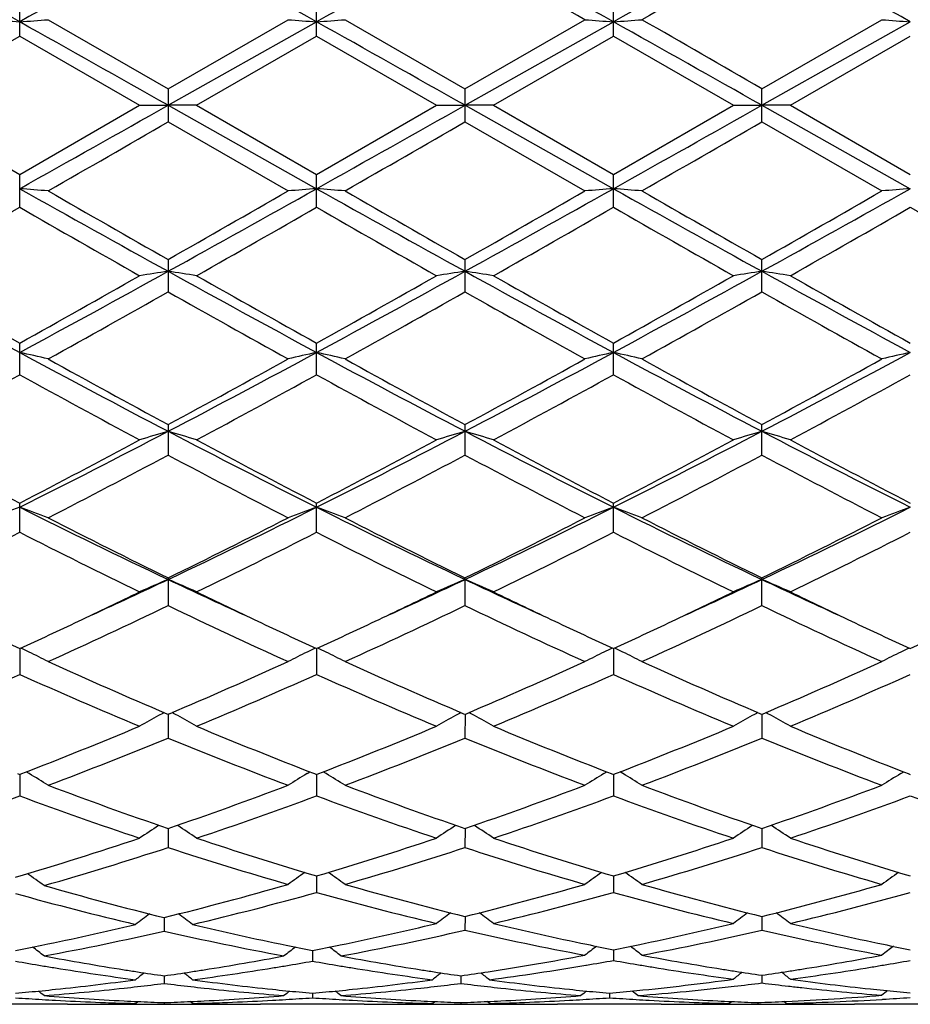
# Model space of a CAD drawing. Units: inches. Extents: x 0 to 11, y 0 to 8.5.
# Drawn here: x 3.7 to 3.8, y 3.7 to 3.8 of the extents above; entities that cross this region are included whole.
import ezdxf

# ---------------------------------------------------------------- set-up
doc = ezdxf.new("R2010")
doc.units = ezdxf.units.IN
doc.header["$LTSCALE"] = 0.605
doc.header["$MEASUREMENT"] = 0
doc.layers.get('0').update_dxf_attribs({"linetype": 'CONTINUOUS'})

msp = doc.modelspace()

# ---------------------------------------------------------------- linework, layer by layer
at = {"color": 7, "linetype": 'Continuous'}
for p, q in [((3.6857766548, 3.7563083381), (3.6857766548, 3.7591722487)), ((3.7117253514, 3.7563081152), (3.7117253514, 3.7591724708)), ((3.7376739577, 3.7563081619), (3.7376739577, 3.7591724243)), ((3.6882675425, 3.7577415065), (3.6987510487, 3.7516994185)), ((3.6987510487, 3.7516994185), (3.7092338565, 3.7577415064)), ((3.6987510915, 3.7502663927), (3.7117253172, 3.7575567235)), ((3.7142165855, 3.7577415064), (3.7246996841, 3.751699208)), ((3.7246996841, 3.751699208), (3.7351826691, 3.7577415064)), ((3.7246997059, 3.750266392), (3.7376739522, 3.7575567297)), ((3.7506483138, 3.7502663919), (3.7636227993, 3.7575567097)), ((3.7506483206, 3.751699175), (3.7611313321, 3.7577415064)), ((3.6752937737, 3.7502611559), (3.6857766548, 3.7563083381)), ((3.6857766548, 3.7563083381), (3.6962599822, 3.7502611559)), ((3.7012424422, 3.7502611559), (3.7117253513, 3.7563081152)), ((3.7117253513, 3.7563081152), (3.7222088662, 3.7502611559)), ((3.7271906607, 3.7502611559), (3.7376739577, 3.7563081619)), ((3.7376739577, 3.7563081619), (3.7481574175, 3.7502611559)), ((3.7531391834, 3.7502611559), (3.76362277, 3.7563080093)), ((3.6987510487, 3.7516994185), (3.6987510487, 3.748822962)), ((3.7246996841, 3.751699208), (3.7246996841, 3.7488231725)), ((3.7506483207, 3.7488232055), (3.7506483207, 3.751699175)), ((3.6752937737, 3.7502611559), (3.6857766548, 3.7442151909)), ((3.6857766548, 3.7442151909), (3.6962599822, 3.7502611559)), ((3.6962599821, 3.7502611559), (3.6987510915, 3.7502663927)), ((3.6987510915, 3.7502663927), (3.7117253172, 3.7429778793)), ((3.7012424421, 3.7502611559), (3.6987510915, 3.7502663927)), ((3.7012424422, 3.7502611559), (3.7117253514, 3.7442154137)), ((3.7117253514, 3.7442154137), (3.7222088662, 3.7502611559)), ((3.7222088662, 3.7502611559), (3.7246997059, 3.750266392)), ((3.7246997059, 3.750266392), (3.7376739522, 3.7429778727)), ((3.7271906607, 3.7502611559), (3.7246997059, 3.750266392)), ((3.7271906607, 3.7502611559), (3.7376739577, 3.744215367)), ((3.7376739577, 3.744215367), (3.7481574175, 3.7502611559)), ((3.7481574175, 3.7502611559), (3.7506483138, 3.7502663919)), ((3.7506483138, 3.7502663919), (3.7636227993, 3.7429778938)), ((3.7531391834, 3.7502611559), (3.7506483138, 3.7502663919)), ((3.7531391834, 3.7502611559), (3.76362277, 3.7442155197)), ((3.6987510487, 3.748822962), (3.7092338565, 3.7427826693)), ((3.7246996842, 3.7488231725), (3.7351826691, 3.7427826693)), ((3.7506483207, 3.7488232055), (3.7611313321, 3.7427826693)), ((3.6857766548, 3.7413527107), (3.6857766548, 3.7442151909)), ((3.7117253514, 3.7413524886), (3.7117253514, 3.7442154137)), ((3.7376739577, 3.7413525352), (3.7376739577, 3.744215367)), ((3.6987510487, 3.7367877465), (3.6987510487, 3.733964609)), ((3.7246996841, 3.7367875391), (3.7246996841, 3.7339648149)), ((3.7506483207, 3.7339648471), (3.7506483207, 3.7367875066)), ((3.6857766548, 3.7267259619), (3.6857766548, 3.7294837261)), ((3.7117253514, 3.7267257488), (3.7117253514, 3.7294839416)), ((3.7376739577, 3.7267257934), (3.7376739577, 3.7294838964)), ((3.6987510487, 3.7223696688), (3.6987510487, 3.7197017163)), ((3.7246996841, 3.7223694721), (3.7246996841, 3.7197019101)), ((3.7506483207, 3.7197019405), (3.7506483207, 3.7223694413)), ((3.6857766548, 3.7129558625), (3.6857766548, 3.7155094035)), ((3.7117253514, 3.712955666), (3.7117253514, 3.7155096038)), ((3.7376739577, 3.7129557072), (3.7376739577, 3.7155095619)), ((3.6987510487, 3.7089654268), (3.6987510487, 3.7065489259)), ((3.7246996841, 3.7089652478), (3.7246996841, 3.7065491007)), ((3.7506483207, 3.7065491281), (3.7506483207, 3.7089652198)), ((3.6857766195, 3.7027964777), (3.6857766548, 3.7005392732)), ((3.7117253187, 3.7027966544), (3.7117253514, 3.7005391004)), ((3.7376739524, 3.7027966045), (3.7376739577, 3.7005391366)), ((3.6986302267, 3.6971099595), (3.6987510487, 3.69705868)), ((3.6987510487, 3.69705868), (3.6988719565, 3.6971101837)), ((3.6987510855, 3.6970587003), (3.6987510487, 3.6949808244)), ((3.7245788562, 3.6971098091), (3.7246996841, 3.6970585253)), ((3.7246996841, 3.6970585253), (3.7248205551, 3.697110012)), ((3.7246997029, 3.6970585379), (3.7246996841, 3.6949809738)), ((3.7505274659, 3.6971097981), (3.7506483207, 3.6970585011)), ((3.7506483148, 3.6970585081), (3.7506483207, 3.694980997200001)), ((3.7506483207, 3.6970585011), (3.7507691621, 3.6971099727)), ((3.685586617, 3.6918768477), (3.6857766548, 3.6918035895)), ((3.6857766265, 3.6918036013), (3.6857766548, 3.6899242165)), ((3.6857766548, 3.6918035895), (3.68596661, 3.6918770976)), ((3.68661121, 3.6918684764), (3.6863501813, 3.6920255305)), ((3.68661121, 3.6918684764), (3.6863501968, 3.6920255453)), ((3.7108905572, 3.6918686446), (3.7111516845, 3.6920257709)), ((3.7108905572, 3.6918686446), (3.7111517, 3.6920257561)), ((3.7115352895, 3.6918770063), (3.7117253514, 3.6918037387)), ((3.7117253252, 3.6918037497), (3.7117253514, 3.6899240735)), ((3.7117253514, 3.6918037387), (3.7119153378, 3.6918772595)), ((3.7125600156, 3.6918686408), (3.712298959, 3.692025713)), ((3.7125600156, 3.6918686408), (3.7122989745, 3.6920257279)), ((3.736839239, 3.6918686022), (3.7371003318, 3.6920257137)), ((3.736839239, 3.6918686022), (3.7371003473, 3.6920256989)), ((3.7374839338, 3.6918769573), (3.7376739577, 3.6918037074)), ((3.7376739534, 3.6918037099), (3.7376739577, 3.6899241035)), ((3.7376739577, 3.6918037074), (3.7378639696, 3.6918772419)), ((3.7385086515, 3.6918686039), (3.7382475614, 3.6920256917)), ((3.7385086515, 3.6918686039), (3.7382475769, 3.6920257065)), ((3.7627880701, 3.6918687395), (3.7630490987, 3.6920258178)), ((3.7634327658, 3.6918770471), (3.76362277, 3.6918038096)), ((3.6987510777, 3.6870790645), (3.6987510487, 3.6854148186)), ((3.7246996989, 3.6870789347), (3.7246996841, 3.6854149372)), ((3.750648316, 3.6870789116), (3.7506483207, 3.6854149558)), ((3.7117253314, 3.682927583), (3.7117253514, 3.681493603)), ((3.7376739544, 3.6829275539), (3.7376739577, 3.6814936256)), ((3.698393977, 3.6792981317), (3.6983939558, 3.6781144376)), ((3.7246996949, 3.6793865466), (3.7246996841, 3.6781961582)), ((3.7506483173, 3.6793865306), (3.7506483207, 3.6781961713)), ((3.7136681406, 3.6768803857), (3.7137773463, 3.6769028616)), ((3.7113682478, 3.6764180086), (3.7113682605, 3.6754885855)), ((3.7376739555, 3.676488404), (3.7376739577, 3.6755518963)), ((3.7352650606, 3.6751348993), (3.7353297552, 3.675145941)), ((3.6983939684, 3.6742072934), (3.6983939558, 3.6735406948)), ((3.7243425982, 3.6742072417), (3.7243425925, 3.6735407382)), ((3.7506483187, 3.6742589294), (3.7506483207, 3.673585116)), ((3.7113682546, 3.6726861092), (3.7113682605, 3.6722882529)), ((3.7373168677, 3.6726860999), (3.7373168683, 3.6722882597)), ((3.6899515589, 3.6717173227), (3.6808880501, 3.6717173227)), ((3.6959029128, 3.6717922752), (3.6961087865, 3.6719609285)), ((3.6983939584, 3.6718681132), (3.6983939558, 3.6717426628)), ((3.70088533, 3.6717922752), (3.7006793536, 3.6719608907)), ((3.7158999443, 3.6717173227), (3.7068370192, 3.6717173227)), ((3.7218517735, 3.6717922752), (3.7220576354, 3.6719609101)), ((3.7243425937, 3.6718681006), (3.7243425925, 3.6717426679)), ((3.7268335513, 3.6717922752), (3.7266276174, 3.6719608569)), ((3.7418484543, 3.6717173227), (3.7327853433, 3.6717173227)), ((3.7478003072, 3.6717922752), (3.748006183, 3.6719609156)), ((3.750291225, 3.6718680991), (3.7502912256, 3.6717426685)), ((3.7527820761, 3.6717922752), (3.7525759508, 3.6719610149)), ((3.7527002674, 3.671966403), (3.7527734722, 3.671969948)), ((3.7677968153, 3.6717173227), (3.758734081, 3.6717173227)), ((3.7611518206, 3.6721509543), (3.7612137167, 3.6721547071))]:
    msp.add_line(p, q, dxfattribs=at)
for centre, radius, start, end in [((2.477702502, 1.6037907884), 2.4694434381, 60.71139102459999, 61.0559603542), ((5.0323422942, 1.3551002653), 2.754094459, 118.9614667758, 119.2704274053), ((2.5047374809, 1.6057573459), 2.4671968301, 60.7110506971, 61.0559341604), ((5.0598952786, 1.3522630593), 2.7573537777, 118.9620875464, 119.2706822629), ((2.5329202129, 1.6097794907), 2.462595915, 60.71060423060001, 61.0561330113), ((5.0863272308, 1.3514007206), 2.7583423294, 118.9621981115, 119.270681753), ((2.5608911136, 1.6133786917), 2.4584675878, 60.71066806970001, 61.05678225620001), ((2.4197684438, 1.471405937), 2.6377348085, 60.0865746471, 60.3489345362), ((5.189851382300001, 1.236767743), 2.9080747458, 119.6630854688, 119.901058417), ((3.7389156788, 4.4909404014), 0.7353062883, 265.6610957916, 265.8557401204), ((3.6326148199, 4.4911856903), 0.735552579, 274.1446455546, 274.3392089042), ((0.3076052931, -2.2696825529), 6.9093889118, 60.6066545179, 60.73006626800001), ((3.7648498784, 4.4907331232), 0.7350985323, 265.6609745622001, 265.8556999224), ((3.6585861289, 4.4908724102), 0.7352385122, 274.144652531, 274.3393258632), ((0.3240307179, -2.2866140292), 6.9288148182, 60.6067598209, 60.72982484529999), ((3.7908003397, 4.4907289625), 0.7350945083, 265.6608218891, 265.8555344713), ((3.684541292, 4.4908045199), 0.7351703214, 274.1445275391, 274.3392177141001), ((0.3349320136, -2.3133753828), 6.959516464199999, 60.60695905720001, 60.7294810158), ((0.7380544421999999, -1.4628718426), 6.0222481495, 59.9838516544, 60.0989695172), ((3.8167536913, 4.4907657492), 0.7351315442, 265.6606744402, 265.8553916353), ((0.6137257839, 9.2267859467), 6.285670017899999, 299.2577203476, 299.3933699844), ((0.6313405848, 9.2416082877), 6.3026745488, 299.2579613031, 299.3932441498), ((0.6444205269, 9.2644995982), 6.3289350541, 299.258314826, 299.3930361614), ((0.8481275198, 8.684235300700001), 5.6995043167, 299.8884855516, 300.0101153271), ((0.9077511238, 8.6254298265), 5.6317396646, 299.8895825049, 300.0126732841), ((0.979079041, 8.5466569791), 5.5408307312, 299.8886684348, 300.0137790971), ((3.6325822975, 3.0481099092), 0.6969010619, 85.41694716390002, 85.62236657280002), ((4.9801910777, 6.0535414881), 2.6484359766, 240.7417580782, 241.062987433), ((2.5467498546, 5.8209147166), 2.3822236101, 298.919632024, 299.2767538563), ((3.7648870451, 3.0484790025), 0.6965305874, 94.3772775006, 94.58285032659998), ((3.6585535166, 3.0484053143), 0.6966048294, 85.41682387670001, 85.62235901420001), ((5.0077054825, 6.056312182799999), 2.6516184093, 240.741502926, 241.0623460423), ((2.5748365046, 5.8170622247), 2.3778176609, 298.9194284084, 299.2772129782), ((3.7908375543, 3.0484823475), 0.6965273886, 94.3774522648, 94.5830114245), ((3.6845086864, 3.0484696539), 0.6965401722, 85.4169380501, 85.6224909813), ((5.0341758135, 6.0572443865), 2.6526866707, 240.7415132599, 241.0622266699), ((2.6027472444, 5.8135669218), 2.3738093809, 298.9187718159001, 299.2771659061), ((3.8167908709, 3.0484479899), 0.6965620081999999, 94.3776029931, 94.58316716690001), ((5.059599607, 6.1287094133), 2.7519444142, 240.1114910636, 240.3629262894), ((2.4325948617, 5.9629692124), 2.5610613833, 299.6293554068, 299.8995172685), ((5.093423277599999, 6.142303751699999), 2.7676546974, 240.1103932639, 240.3603960487), ((2.4689352734, 5.9447590533), 2.5400949712, 299.6286742642, 299.9010718872), ((5.1305349628, 6.1618142275), 2.7901329255, 240.11130565, 240.359294956), ((2.5076813493, 5.9223753791), 2.5143112854, 299.6273483042, 299.9025402), ((2.5726531626, 5.6807779542), 2.2361605899, 299.5442403458, 299.8534551419), ((4.9189473948, 5.8913442737), 2.4785426756, 240.1627094203, 240.4416943258), ((2.602708388, 5.673655021699999), 2.2279388915, 299.5426891744, 299.8530428578), ((4.9308604917, 5.866851885700001), 2.4503138936, 240.162458455, 240.4446586429), ((2.6235675954, 5.6826349325), 2.2382605596, 299.542679953, 299.8516116596), ((4.947445368299999, 5.8504056994), 2.4313889272, 240.1610391695, 240.4454353123), ((2.6417613054, 5.696336222), 2.254004205, 299.5424481297001, 299.8492265017), ((4.967341151999999, 5.839740268099999), 2.4191258047, 240.1597105681, 240.4455357433), ((4.427694900400001, 5.1021538598), 1.561058258, 241.0806895019, 241.6233139584), ((4.4678670732, 5.1337187618), 1.6073398701, 240.4557054095, 240.8843261893), ((2.9952528215, 5.0081048928), 1.4538840529, 298.3561646901, 298.9387973163), ((2.9560071494, 5.040654302), 1.5005771589, 299.0993769458, 299.5585081503), ((3.752895375, 3.3756684667), 0.3641365047, 98.55114930020002, 98.94773367980001), ((3.6446264729, 3.3757606236), 0.3640424483, 81.05303025020001, 81.4497546124), ((4.4543342459, 5.103438093), 1.5625163449, 241.0812953072, 241.6234112015), ((4.495953795299999, 5.1375793162), 1.6117527218, 240.457254352, 240.8846987168999), ((3.0199023234, 5.0105003888), 1.4566090975, 298.3563852558, 298.9379222547001), ((2.9767789203, 5.0499405967), 1.5112087992, 299.0996582893, 299.5555615966), ((3.7788662284, 3.3755112879), 0.3642951877, 98.5509336411, 98.94730202379999), ((3.6705536013, 3.3756269725), 0.3641777532, 81.05302267229999, 81.4495367471), ((4.4794158374, 5.1018602208), 1.560716007, 241.0811458651, 241.6238871277), ((4.5193097958, 5.1330062114), 1.606496023, 240.457265957, 240.8861218389), ((3.0443667266, 5.0132125577), 1.4597007937, 298.3570907465, 298.9373953024), ((2.9991981274, 5.0562056306), 1.5183995232, 299.1010546226, 299.5547979094), ((3.8048060142, 3.375553045), 0.3642525755, 98.5505381886, 98.94696154990001), ((3.6964726359, 3.375440176), 0.3643668628, 81.05301030140002, 81.44930516720002), ((4.5037605007, 5.0989625168), 1.5574040175, 241.081245235, 241.625147209), ((4.5413899489, 5.1261940762), 1.598662159, 240.4575010225, 240.8884648798), ((3.0038371693, 4.9641169607), 1.4128623812, 298.9750160955001, 299.4621337567), ((4.4220778979, 5.014832391100001), 1.4709942237, 240.5458769312, 241.0137204629), ((3.03182769, 4.9603757161), 1.4086004753, 298.9760906005, 299.4646717291), ((4.4514228641, 5.0208808266), 1.4779307838, 240.5465251555, 241.0121827746), ((3.0605592519, 4.9553956297), 1.4028956054, 298.9751919792, 299.4657611734), ((4.4816892125, 5.0285960609), 1.4867719277, 240.5478363004, 241.0107263537), ((3.6300712128, 3.478662951), 0.2561370923, 76.8672647676, 77.4387729657), ((4.204844829700001, 4.690362429599999), 1.0928337942, 241.6423086672, 242.4125310948), ((3.2150958086, 4.6480836294), 1.0449706344, 297.5705863572, 298.3760783476), ((3.7673947614, 3.4788038857), 0.2559917949, 102.5602269565, 103.1321808442), ((4.231563717, 4.6917789044), 1.0944460347, 241.6420460266, 242.411134694), ((3.6560434087, 3.4787689304), 0.2560286242, 76.8669219424, 77.43875156879999), ((3.2418271313, 4.6465993104), 1.0432926998, 297.5702089779, 298.3769997801), ((3.7933455226, 3.478804335), 0.2559918, 102.560714275, 103.1326284345), ((3.6819990144, 3.4787926352), 0.2560039521, 76.8672390955, 77.4391195719), ((4.2580562174, 4.692801486700001), 1.0956042458, 241.6424180401, 242.4106923054), ((3.2686744863, 4.6449141358), 1.0413829279, 297.5692880639, 298.3775720467), ((3.8192992343, 3.478791203), 0.2560057357, 102.5611347741, 103.1330610271), ((4.2245742925, 4.696617428), 1.1070902312, 241.0249231136, 241.6432738845), ((3.1894465028, 4.666339392099999), 1.0725996266, 298.3484072724, 298.9866092478), ((4.2517236786, 4.698742011499999), 1.1095303631, 241.0238445385, 241.6408217921), ((3.2171420531, 4.6631280138), 1.0689440503, 298.3477293804, 298.9881272934), ((4.2793785033, 4.7018589166), 1.1130836618, 241.0247374376, 241.6397466108), ((3.2452614475, 4.6591551238), 1.0644168857, 298.3464350181, 298.9895587406), ((3.1991641133, 4.6099183025), 1.0083751663, 298.1755808545001, 298.8534485421999), ((4.1955686431, 4.6526228771), 1.0569640339, 241.1631449245, 241.8098718034), ((3.2259001885, 4.6085043503), 1.0067569671, 298.1740744279, 298.8530273043), ((4.2190798229, 4.648186893), 1.0519026571, 241.162916569, 241.8127587321), ((3.2508615309, 4.6103471431), 1.0088473762, 298.1740670492, 298.8516336301), ((4.2433759757, 4.6451330043), 1.0484304155, 241.1615265747, 241.8135194603), ((3.2753147586, 4.613147222099999), 1.0120217004, 298.1738443177, 298.8492960704), ((3.3259822076, 4.4350959464), 0.8048468309000001, 296.5535878688, 297.5908860406), ((3.7565284733, 3.5247624598), 0.2053132867, 106.3444253001, 107.0702520025), ((3.6409946916, 3.5248129293), 0.2052589523, 72.9311469839, 73.65723030720001), ((4.0878474152, 4.4670425899), 0.8407226140999999, 242.4313045579, 243.4243180284), ((3.3512975251, 4.4363574092), 0.8062582481999999, 296.5537808647, 297.5892496727), ((3.7825004787, 3.5246775324), 0.2054012598, 106.3440283605, 107.069463412), ((3.6669203376, 3.5247395786), 0.2053356977, 72.9311334962, 73.6568309017), ((4.113299929, 4.4660818532), 0.8396414581, 242.4309757753, 243.4252667473), ((3.3765677261, 4.4376815232), 0.8077460016, 296.5548396663, 297.5884000433), ((3.8084393936, 3.5247013225), 0.2053756891, 106.3433023308, 107.0688416174), ((3.6928373527, 3.5246372356), 0.2054427809, 72.9311112019, 73.6564064073), ((4.1384574292, 4.4645604795), 0.8379267056999999, 242.4307822698, 243.4271190334), ((4.0762654869, 4.4696028885), 0.8491987471, 241.824327538, 242.6237270896), ((3.3103193008, 4.4410953462), 0.8169719609, 297.3594862598, 298.1904476614), ((4.1027759913, 4.4706989792), 0.8504302415, 241.8258291136, 242.6240664375), ((3.3348394282, 4.4438473169), 0.8200724501000001, 297.359775083, 298.1875998389), ((4.1280521783, 4.4694446934), 0.849007266, 241.8258420405, 242.6254417459), ((3.3598253253, 4.4456658608), 0.8221300443999999, 297.3611159413, 298.1868667837), ((4.152994992, 4.467574240799999), 0.8468835825, 241.8260726608, 242.6276905241), ((3.3287607201, 4.415366983999999), 0.7879359161, 297.146294156, 298.0063270133), ((4.077768851, 4.4326053381), 0.8073946175, 242.0024923349, 242.8417535686), ((3.3553055158, 4.4141741799), 0.7866026856999999, 297.1473216612, 298.0087924572), ((4.1046654313, 4.4344069453), 0.8094302046999999, 242.0031037963, 242.8402718496), ((3.3820588953, 4.4126306609), 0.7848620109000001, 297.1464582450001, 298.0098417657), ((4.131814969200001, 4.4367039927), 0.8120221406, 242.0043675701, 242.8388660271), ((3.7460852476, 3.5480982075), 0.1776019395, 109.8507946078, 110.7075666296), ((3.625444406, 3.5480482712), 0.1776569165, 69.2910752471, 70.1475205798), ((3.9869243403, 4.3176782996), 0.6735976908, 243.4439185063, 244.6712089908), ((3.418766541, 4.3008215366), 0.6548582107, 295.3121696774, 296.5745676861), ((3.7720177965, 3.5481447173), 0.1775528412, 109.8509737016, 110.7080990618), ((3.6514183486, 3.548118631), 0.1775822977, 69.29056231130001, 70.14748725340002), ((4.0133441551, 4.3186140982), 0.6746452576, 243.4436549367, 244.6690442655), ((3.4451495862, 4.2999175919), 0.6538554543, 295.3116169245, 296.5759575285), ((3.7979690453, 3.5481441365), 0.177554246, 109.8517068075, 110.7087681475), ((3.6773747578, 3.5481350802), 0.1775641568, 69.29103636489998, 70.14804080169999), ((4.0396584703, 4.319365356), 0.6754807693000001, 243.4444001192, 244.6682712793), ((3.4716334636, 4.2988172125), 0.6526318858, 295.3104375882, 296.5771722506), ((3.823923464, 3.5481345791), 0.1775652212, 109.8523396029, 110.7094148266), ((3.997063994, 4.3164656277), 0.6767917754999999, 242.8536389149, 243.8466556019), ((3.406882332, 4.3035845811), 0.6623890749, 296.1441055937, 297.1586605632), ((4.0234142271, 4.3172212167), 0.6776471809000001, 242.8526033677, 243.8443425027999), ((3.4334360375, 4.3023689637), 0.6610313774000001, 296.1434463714, 297.1601058817), ((4.049940815, 4.3183705099), 0.6789335790000001, 242.8534560688, 243.8433183981001), ((3.4601369839, 4.3008683863), 0.659352861, 296.1422148916, 297.1614657359999), ((3.3977725177, 4.2797489236), 0.6357678484, 295.8816401290001, 296.9364559613), ((3.9827115724, 4.2977572875), 0.6558681665999999, 243.0806619938, 244.1031850483), ((3.4239998842, 4.2792106436), 0.6351619039, 295.8802168982, 296.9360334355), ((4.0078138708, 4.2960851361), 0.6539941821, 243.0804633757, 244.1059235494), ((3.4495930745, 4.2799425622), 0.635975384, 295.8802120223, 296.9347109616), ((4.0331828997, 4.2949103156), 0.6526842276, 243.0791352637, 244.1066508972), ((3.4750041491, 4.2810556433), 0.6372114238000001, 295.8800049211, 296.9324762655), ((3.4539519886, 4.2264706445), 0.5726020834000001, 294.5761143147, 295.3103045685), ((3.761979693, 3.5602710833), 0.1614593649, 113.0545224665, 114.0187519055), ((3.6355460964, 3.5603106765), 0.1614136895, 65.98310319000001, 66.9476839766), ((3.9479834186, 4.2360495533), 0.5831567718, 244.6982943286, 245.4191516291999), ((3.4802354052, 4.2257872411), 0.5718412911, 294.5742301924, 295.3092463263), ((3.787953438, 3.5602080543), 0.1615270556, 113.0539913896, 114.0177066502), ((3.6614695339, 3.5602551818), 0.1614744659, 65.9830858126, 66.9471523475), ((3.9734606344, 4.2350373752), 0.5820403667, 244.6976697711, 245.419854405), ((3.5055686356, 4.227124577200001), 0.5733133571, 294.5745492456, 295.3077056991), ((3.8138910442, 3.5602269121), 0.1615053757, 113.0530229771, 114.016882926), ((3.6873835241, 3.5601778834), 0.1615591272, 65.9830567564, 66.9465873288), ((3.9986606566, 4.233437415), 0.5802739765, 244.6969751540001, 245.421266065), ((3.4469775301, 4.2215431887), 0.571073663, 295.2861051036, 295.8817608007), ((3.9548217981, 4.2305514244), 0.5810540122, 244.1247790998, 244.7102059603), ((3.4728226028, 4.2218015295), 0.571351407, 295.2845500207, 295.8798182507), ((3.9803514347, 4.2296864421), 0.5800930728, 244.1246930076, 244.7110523849), ((3.4980949323, 4.2232204371), 0.5729231753, 295.285050706, 295.878725463), ((4.0056152482, 4.2282753997), 0.5785246764, 244.1247193052, 244.7125732938), ((3.4677374983, 4.1882078746), 0.5341934138000001, 294.3826149449, 295.6233354241999), ((3.9339259685, 4.1970986514), 0.5440094448, 244.3864297101, 245.6046952802), ((3.493928743, 4.187652104200001), 0.5335872254999999, 294.3835639735, 295.6256623132), ((3.9602498199, 4.1978937301), 0.5448884392, 244.3869862651, 245.6033111467), ((3.5201992645, 4.1869600257), 0.5328239841, 294.3827608280001, 295.6266413528), ((3.986673788, 4.198911320400001), 0.5460114922, 244.3881678388, 245.6019945905), ((3.9115793638, 4.1940088339), 0.5406259954, 244.712970692, 245.3124922065), ((3.4630167463, 4.1875275979), 0.5334662688, 294.6813133409, 295.2889979524), ((3.93789935, 4.1948168134), 0.5415150395, 244.7138950059999, 245.3124964587), ((3.4882979662, 4.1889724082), 0.5350576447, 294.6816627213, 295.2876544179), ((3.9637842778, 4.194700646999999), 0.5413829281, 244.7146602081, 245.313486491), ((3.5140588234, 4.1893560329), 0.5354846557, 294.6827742711, 295.2882366611), ((3.989697969, 4.194659099), 0.5413303984000001, 244.7160138133, 245.3150220202), ((3.539902629, 4.1895598189), 0.5357135621, 294.6838826975, 295.2890039165), ((3.6188984328, 3.5653837972), 0.1529157453, 63.71662667129999, 64.019626875), ((3.6195247438, 3.5666469168), 0.151505876, 63.0167341209, 63.7174724999), ((3.7779320174, 3.5667287239), 0.151412721, 116.280941822, 116.9822592444), ((3.7785643826, 3.5654532701), 0.1528363301, 115.9785567149, 116.2817904107), ((3.6448737897, 3.5654390945), 0.1528545284, 63.7163941719, 64.0195562919), ((3.6455012695, 3.566704556), 0.1514420418, 63.0161054276, 63.7172423266), ((3.8038846941, 3.5667258856), 0.1514170035, 116.2818275216, 116.9830749806), ((3.8045140584, 3.5654565323), 0.1528338141, 115.9794543044, 116.282671791), ((3.6708297243, 3.5654499499), 0.1528415362, 63.71704035499999, 64.0202351364), ((3.6714592638, 3.5667196009), 0.1514243812, 63.0166833782, 63.71789146279999), ((3.829840735, 3.5667159895), 0.1514291699, 116.2825966899, 116.9838637065), ((3.8304673826, 3.5654521588), 0.1528398259, 115.9802363368, 116.2834373633), ((3.8855507397, 4.1369219681), 0.477884799, 245.6175258129, 246.9744628124), ((3.515077352, 4.1297729792), 0.4700826604, 293.015714846, 294.3950848928), ((3.9116719674, 4.1372825904), 0.4782843397, 245.6165730571, 246.972338357), ((3.5412814384, 4.1291838916), 0.4694407322999999, 293.015117557, 294.3964062095), ((3.9378645427, 4.1378367125), 0.4788897508, 245.617358985, 246.9714096706), ((3.5675479786, 4.1284584479), 0.4686487657, 293.0140157804, 294.3976469733), ((3.4999212643, 4.1163629031), 0.4554684592, 292.6460782177, 294.0826022968), ((3.8758617638, 4.1261716177), 0.4661493765999999, 245.9347188541, 247.3383764333), ((3.5259869833, 4.1161089675), 0.455189033, 292.644787865, 294.0821884414), ((3.9014541016, 4.1253703162), 0.465272566, 245.9345590813, 247.3408747588), ((3.5517823063, 4.1164754977), 0.4555861746, 292.6447864057, 294.080980492), ((3.9271557548, 4.12479304), 0.464644731, 245.9333348089, 247.3415463557), ((3.577499236, 4.1170344262), 0.4561911822999999, 292.6446033536, 294.0789201365), ((3.7683516917, 3.5691116057), 0.1459472061, 118.85585499, 119.6010267624), ((3.7687702588, 3.5683555425), 0.1468113977, 118.6387920113, 118.8565241104), ((3.6287528943, 3.568380567), 0.1467794015, 61.1459045938, 61.3637319412), ((3.6291807167, 3.5691533891), 0.1458960653, 60.40110628039999, 61.146595658), ((3.7943276289, 3.5690577502), 0.1460073959, 118.8550489274, 119.5998181655), ((3.7947458477, 3.5683022884), 0.1468708927, 118.6380804277, 118.8557166972), ((3.6546712898, 3.5683280353), 0.1468398087, 61.1454805184, 61.36318566569999), ((3.65510249, 3.5691069469), 0.145949509, 60.4010845643, 61.14617651520001), ((3.8202597191, 3.5690818729), 0.1459782906, 118.85395319, 119.5988770435), ((3.8206918634, 3.5683012255), 0.1468705662, 118.6369915553, 118.8546440577), ((3.6805901656, 3.5682765266), 0.1468992377, 61.1450253479, 61.3626248003), ((3.6810097327, 3.5690344064), 0.1460329726, 60.4010596212, 61.145702895), ((3.5393283536, 4.0718902459), 0.4073241854, 291.1004295724, 292.660783637), ((3.8614002048, 4.0799230432), 0.4159798308, 247.3554347559, 248.8832418428), ((3.5650269063, 4.072534055), 0.4080147403, 291.1006662735, 292.6583912104), ((3.8872343182, 4.0796497466), 0.4156836703, 247.3554466232, 248.8843992761), ((3.5908069014, 4.0729492725), 0.4084628445, 291.1017662532, 292.6577726057), ((3.9130117454, 4.079243318500001), 0.4152426993, 247.3556433571, 248.8862547805), ((3.5476277723, 4.063501564), 0.3983036282, 290.6768518292, 292.2975918791), ((3.8520090279, 4.0689002047), 0.4041085389, 247.7127945504, 249.3101594332), ((3.57368579, 4.0631964873), 0.3979797239, 290.6776819998, 292.2996944903), ((3.8781218905, 4.0693099456), 0.4045498146, 247.713273104, 249.3089265919), ((3.5997755253, 4.062836561), 0.3975931542, 290.6769713624, 292.3005644807), ((3.9042789591, 4.0698381738), 0.4051176075, 247.7143275613, 249.3077492204), ((3.6127717702, 3.5694562109), 0.1429581254, 58.12302611739999, 58.9014962011), ((3.7846794453, 3.5695316491), 0.1428675628, 121.0967357378, 121.8758604623), ((3.6387508275, 3.5695077686), 0.142898493, 58.1223285327, 58.9012391192), ((3.8106329018, 3.5695284534), 0.1428727289, 121.097722247, 121.8767651842), ((3.664710036, 3.5695217681), 0.1428810129, 58.1229694957, 58.90196211589999), ((3.836590038, 3.5695189594), 0.1428852657, 121.0985791491, 121.8776399506), ((3.8172662177, 4.032658767), 0.3653370812, 249.3232671858, 251.0708017343), ((3.5818699927, 4.0280970158), 0.3604919293, 288.9187225979, 290.6896420894), ((3.8432850711, 4.0328283936), 0.3655204315, 249.322417686, 251.0690220882), ((3.6079320403, 4.0277767694), 0.3601523297, 288.918166786, 290.6907895272), ((3.8693408946, 4.033124826), 0.3658356229999999, 249.3231028755, 251.0682058477), ((3.6340205688, 4.0273874305), 0.3597386851, 288.9171934469, 290.6918596305), ((3.5639183513, 4.0195599933), 0.351438745, 288.4149536238, 290.2881233572), ((3.8099287728, 4.0260898809), 0.3583589015999999, 249.7298912684, 251.5067702766), ((3.5897030946, 4.0200357789), 0.3519419968, 288.4770858139, 290.286293103), ((3.8357223991, 4.025667870099999), 0.3579094365, 249.7297811448, 251.5089124768), ((3.6155832857, 4.0202393053), 0.3521565911, 288.4770887418, 290.2852546006), ((3.8615616154, 4.025352488399999), 0.3575756607, 249.7287142447, 251.5094996944), ((3.6414285502, 4.0205512069), 0.3524851395, 288.4769401376, 290.2834596147), ((3.8874370541, 4.0251365926), 0.3573478073, 249.727762248, 251.509598219), ((3.7750370197, 3.5686720358), 0.1415173485, 123.0215833265, 123.8251230517), ((3.6224986985, 3.5687115261), 0.141466009, 56.1771757822, 56.9810630372), ((3.8010150571, 3.5686227511), 0.1415745198, 123.0207112837, 123.82382155), ((3.6484178963, 3.5686683153), 0.1415180606, 56.1771526657, 56.98061052260001), ((3.8269451878, 3.5686457459), 0.1415451632, 123.0195270345, 123.8228082924), ((3.6743211804, 3.5686009151), 0.1415992353, 56.17712606410001, 56.9800992378), ((3.5940194891, 3.9919123241), 0.3223212634, 286.4732842955, 288.4937122938), ((3.8052005663, 3.9973498998), 0.328022882, 251.5230337157, 253.4432117454), ((3.619706847, 3.9927533077), 0.3232017741, 286.5414642352, 288.4903901457), ((3.8311013557, 3.997208288), 0.3278735386, 251.5230519174, 253.4441705546), ((3.6455853887, 3.9929713419), 0.3234307559, 286.5423644835, 288.4899024465), ((3.8569793371, 3.9970004292), 0.3276540386, 251.5232319703, 253.4456818737), ((3.6005569985, 3.9868526408), 0.3170281252, 285.9941100468, 288.0431363709), ((3.7981493788, 3.9907557595), 0.321112314, 251.9682592987, 253.9248148456), ((3.6264083478, 3.9871438005), 0.3173349866, 286.0636581618, 288.0435619429), ((3.8241684676, 3.9909790597), 0.3213463425, 251.9686321965, 253.9237990952), ((3.6524171556, 3.9869463578), 0.3171285988, 286.063079187, 288.0442754984), ((3.8502068672, 3.9912706435), 0.3216513731, 251.969504303, 253.9228223742), ((3.6059537596, 3.567190786), 0.1411391609, 54.5016070802, 55.2286272804), ((3.7910562992, 3.5673039338), 0.1410525972, 124.7261984304, 125.4564948109), ((3.6323710472, 3.5672795941), 0.1410858208, 54.54159910040001, 55.27164666160001), ((3.8170107017, 3.5673001284), 0.1410589395, 124.7272435773, 125.457447669), ((3.6583315429, 3.5672934039), 0.1410676828, 54.5422741601, 55.27242069359999), ((3.842969056, 3.5672904311), 0.1410724604, 124.7281936773, 125.4583690287), ((3.7688695322, 3.9643395249), 0.2936245937, 253.9948923207, 256.1123191308), ((3.6277536809, 3.9649490033), 0.294255787, 283.8903284788, 286.0754254186), ((3.7966009057, 3.9683133104), 0.2977389095, 253.9366585118, 256.0254519008), ((3.6536426823, 3.9651635061), 0.2944784642, 283.963149487, 286.0750510968), ((3.822593809, 3.9684773293), 0.2979087778, 253.9372026988, 256.024808734), ((3.679648331, 3.9649503452), 0.2942578589, 283.9623909247, 286.0758817169), ((3.7636507819, 3.9634282585), 0.2926827507, 254.4969208553, 256.616248481), ((3.6340081742, 3.9600589752), 0.289203434, 283.3704438587, 285.5886134786), ((3.7904268387, 3.9638722784), 0.2931409907, 254.4263660832, 256.54309893), ((3.6598334549, 3.9605390223), 0.2896989425, 283.4447497164, 285.5865947543001), ((3.8163304138, 3.9636946144), 0.2929577378, 254.4255198658, 256.5435676179), ((3.6857393547, 3.9607195601), 0.2898844427, 283.4446466187, 285.5851726741), ((3.7806046514, 3.5655715601), 0.1413192914, 126.1997517053, 126.8243827632), ((3.6162216153, 3.5656124008), 0.1412638093, 53.17803406189999, 53.8029630848), ((3.8068683314, 3.565573504), 0.1413605327, 126.1631748891, 126.7904692965), ((3.6425681996, 3.565618814), 0.1413020857, 53.2105437414, 53.83814014890001), ((3.8327958617, 3.5655972799), 0.141328903, 126.1619617014, 126.7894172298), ((3.6684674265, 3.5655530111), 0.1413843055, 53.21051523770001, 53.8377149871), ((3.6325812231, 3.944989238), 0.2737199712, 281.621176302, 283.3758278687), ((3.7642980619, 3.9454061857), 0.2741466701, 256.6258196883, 258.3775338172), ((3.6584252609, 3.9454866921), 0.2742282395, 281.6449741444, 283.4497885403), ((3.7915154159, 3.9479057005), 0.2767067746, 256.5577353815, 258.2876546054), ((3.6842931588, 3.9458455571), 0.2745960218, 281.698659798, 283.4487393812), ((3.8174290198, 3.9477613131), 0.2765582253, 256.5578176443, 258.2886930267999), ((3.6386095331, 3.9400962324), 0.2687166501, 280.5718319855, 282.8548120862), ((3.7586050918, 3.9421385273), 0.2708026973, 257.1533026954, 259.4185510018), ((3.6645398643, 3.9401778916), 0.2688003582, 280.5725616089, 282.9328268416), ((3.7853978795, 3.9427506267), 0.2714283289, 257.0779559738, 259.3386593379), ((3.6904498612, 3.940358186), 0.2689847142, 280.6509826515, 282.9322540574), ((3.8113796984, 3.9429085996), 0.2715897088, 257.0785850168, 259.3379509303), ((3.6339103932, 3.938583726), 0.2671780189, 281.1156325415, 281.6186892977), ((3.6008425988, 3.5639523386), 0.141852896, 52.1359598882, 52.64827068269999), ((3.795886436, 3.5640223558), 0.1417619059, 127.3500697374, 127.8628438654), ((3.7629081539, 3.9387066084), 0.2673044453, 258.3800415618, 258.8829801140001), ((3.6598266953, 3.9387425901), 0.2673400743, 281.1158845784, 281.6186541244), ((3.6268256736, 3.5639987362), 0.1417953848, 52.1353053473, 52.64788804810001), ((3.8221407136, 3.5640587856), 0.1417542548, 127.3228964003, 127.8388161168), ((3.7897775238, 3.9397406361), 0.2683589288, 258.2970943916, 258.8045610969), ((3.6856767529, 3.939220545), 0.267828084, 281.1947204656, 281.6961917449), ((3.6532009115, 3.5640518828), 0.1417635398, 52.1609006385, 52.6767765162), ((3.8481001821, 3.5640486846), 0.1417688604, 127.3238686787, 127.8397606661), ((3.8157354987, 3.9398032398), 0.2684220687, 258.2978572013, 258.8052348697001), ((3.7352294716, 3.9294553185), 0.2578927388, 259.4272825098, 261.0029486202), ((3.6615100339, 3.9297246642), 0.2581662666, 278.9981911803, 280.5721591526), ((3.7611922118, 3.9295173103), 0.2579561893, 259.4268206151, 261.0020442022), ((3.6875682982, 3.9290988704), 0.2575310684, 278.7460759645, 280.654595092), ((3.788165025, 3.9313109552), 0.2597762826, 259.3520622838, 260.916657932), ((3.7133705537, 3.9299317275), 0.258376636, 279.0793173247, 280.6523549936), ((3.7304080625, 3.9303514973), 0.2588030803, 259.9892503447001, 260.5125986861), ((3.7300704835, 3.9283456156), 0.2567689919, 260.5131187468, 260.7765522703), ((3.6667630152, 3.9280544287), 0.2564743625, 279.2239184456, 279.4876245553), ((3.6664826176, 3.9297292483), 0.2581724919, 279.4877341694, 280.0122729147), ((3.7563332356, 3.930216573), 0.2586661876, 259.9891893915, 260.5127971383), ((3.7559894388, 3.9281737165), 0.2565946053, 260.5133276733, 260.776936971), ((3.6933305989, 3.9241890167), 0.2525597998, 277.6229574762, 279.5575249948999), ((3.6923637511, 3.9301321307), 0.2585809555, 279.5646711389, 280.0918327014), ((3.7830582377, 3.9305645223), 0.2590196369, 259.9087952913, 260.4317878007), ((3.7827041669, 3.9284786256), 0.256903904, 260.4323283857, 260.6956730056), ((3.7821510749, 3.9250573566), 0.253438224, 260.6940159024, 262.2916876088), ((3.7192931293, 3.9240790553), 0.2524489653, 277.7048966307, 279.3088294386), ((3.7185894826, 3.9285107007), 0.2569360695, 279.3038199312, 279.5671389638), ((3.7183121645, 3.9301531336), 0.2586017498, 279.5672460584, 280.0911024751), ((3.7295131583, 3.9248661717), 0.2532452038, 260.7748364828, 262.3733054236), ((3.734668401, 3.9259616494), 0.2543543122, 261.0047089651, 261.2702796257), ((3.7848226394, 3.5625973949), 0.142430183, 128.2412894425, 128.6311178047), ((3.7343953447, 3.9241696366), 0.2525416167, 261.2698061034, 261.8042067565001), ((3.6623943569, 3.9241216733), 0.2524938882, 278.1969427385, 278.7313529963), ((3.6120083525, 3.5626411219), 0.1423693361, 51.3713354508, 51.7613949067), ((3.6621055776, 3.9260166059), 0.2544106975, 278.7308527244, 278.9963304997), ((3.6674707033, 3.9235568946), 0.2519215475, 277.622117834, 279.2290100683), ((3.7554521915, 3.9248202058), 0.2531983402, 260.7753090479999, 262.3741291235), ((3.760595985, 3.9258055234), 0.2541968307, 261.0039305613, 261.2696536234), ((3.8108040733, 3.5625507871), 0.1424869279, 128.2400053874, 128.629649334), ((3.7603192087, 3.9239892296), 0.2523595708, 261.2691733249, 261.8039363056), ((3.6883549662, 3.9240495384), 0.2524208333, 278.1965857547, 278.7438649266), ((3.6379230797, 3.5625996513), 0.1424226427, 51.3712240192, 51.7610900354), ((3.7873269449, 3.9262362936), 0.2546329514, 260.9226046818, 261.1879271041), ((3.8370374825, 3.5626157386), 0.14242863, 128.2179017233, 128.611195743), ((3.7870902658, 3.924706685), 0.2530851403, 261.1878271352, 261.7211539132), ((3.7142715693, 3.9242766026), 0.2526501524, 278.2782595242, 278.8125142747), ((3.6642217292, 3.5625691701), 0.1424883506, 51.388741656, 51.7818642769), ((3.7139813316, 3.9261631516), 0.2545588955, 278.8120165953, 279.0774181046), ((3.6632408088, 3.9178155988), 0.246131166, 275.9872917389001, 277.6257600176), ((3.6683069206, 3.9170414749), 0.2453524752, 276.2221836117, 276.4958952806), ((3.6681845098, 3.9181136349), 0.2464316004, 276.4959718221, 277.0414610318001), ((3.7286297314, 3.918302695), 0.2466224622, 262.9578525245, 263.5028261634), ((3.7284680601, 3.9168981165), 0.2452086109, 263.5032231556, 263.7770593217), ((3.7335705032, 3.9180178069), 0.2463346471, 262.3751629948, 264.0123031119), ((3.6891805066, 3.9179083701), 0.2462243327, 275.9871026074, 277.6250086181), ((3.6942496423, 3.9170717744), 0.2453832262, 276.2228274643, 276.4964921398), ((3.6941217972, 3.9181914277), 0.2465101546, 276.496572067, 277.0418637536), ((3.7545893252, 3.9183971045), 0.2467174598, 262.9580138848, 263.5028123631), ((3.754424671, 3.916966608), 0.2452775195, 263.5032164193, 263.7769875798), ((3.7595143909, 3.9179858841), 0.2463024316, 262.3751768234999, 264.0125723716999), ((3.7151615145, 3.9176508862), 0.2459648517, 275.7316350599, 277.7094051418), ((3.7204807337, 3.9144169284), 0.2427134992, 274.5673259635, 276.5671611582), ((3.7200472015, 3.9183793019), 0.2466994567, 276.5619401192, 277.1254417587), ((3.7812953808, 3.9187648033), 0.2470876794, 262.8750758727, 263.4191807016), ((3.7811247812, 3.9173014343), 0.2456144009, 263.4195928349, 263.6930414734), ((3.7863029254, 3.9190428983), 0.2473667979, 262.2953234247001, 263.9259761451), ((3.6635890752, 3.9144945399), 0.2427918811, 275.1586826888, 275.7109704621), ((3.5976791088, 3.5615749713), 0.1429696874, 50.8670287325, 51.12237590510001), ((3.6634910784, 3.9154822478), 0.2437844383, 275.7107879298001, 275.9859949822), ((3.66860351, 3.9141858848), 0.2424815619, 274.566859378, 276.2256473228001), ((3.7069487856, 3.9107554013), 0.2390405807, 265.4318552271, 267.1106193155), ((3.7282324654, 3.91469329), 0.2429912383, 263.7759296363, 265.4312072118), ((3.6898331484, 3.9108307251), 0.2391160862, 272.8897677475, 274.5679699245999), ((3.7333110066, 3.9155978312), 0.2439008047, 264.0136283274, 264.2886718707), ((3.7990458598, 3.5616467202), 0.1428747446, 128.8761761266, 129.1317660754), ((3.7332046387, 3.9145258673), 0.2428235768, 264.2884740864, 264.840596691), ((3.689530646, 3.9145651163), 0.2428627779, 275.1588611163, 275.7109693259), ((3.623663702, 3.5616212665), 0.1429113473, 50.86636697399999, 51.12185730970001), ((3.6894276611, 3.9156030942), 0.2439058519, 275.7107776948, 275.9858445512), ((3.6945602793, 3.9140835458), 0.2423789335, 274.5669675378, 276.2263978088), ((3.7328985073, 3.9107519219), 0.2390371655, 265.4316292261, 267.1103557818), ((3.7541846646, 3.9147205265), 0.2430186566, 263.775837028, 265.4309269), ((3.7157840585, 3.9107932198), 0.2390785344, 272.8897243495, 274.5681888462), ((3.759259227, 3.915606145), 0.2439090583, 264.0138739424, 264.2889226361999), ((3.8250035911, 3.5616395952), 0.1428858892, 128.8771887921, 129.1327317122), ((3.7591540721, 3.9145463559), 0.2428440654, 264.2887270546, 264.8408376004), ((3.7154767362, 3.9145807928), 0.2428786261, 275.1591199121, 275.7299747226), ((3.649625511, 3.5616345949), 0.142892677, 50.867099979, 51.1226859418), ((3.7588490498, 3.9107841043), 0.2390693998, 265.4317812877, 267.110314907), ((3.7417461903, 3.9105983505), 0.2388832327, 272.6458173046, 274.6546148705), ((3.7808724729, 3.9149723915), 0.243271737, 263.6918460179, 265.3454144076), ((3.7859470359, 3.9158615339), 0.2441656364, 263.9300265848, 264.2048405484), ((3.8512927093, 3.5616514125), 0.142888556, 128.8638603137, 129.1232665471), ((3.7858402494, 3.9148011382), 0.2430998777, 264.2046449885, 264.7562845521), ((3.7019846896, 3.9109936512), 0.2392794556, 266.0302831864, 266.5893182038), ((3.7019464231, 3.9103606269), 0.238645276, 266.5894475125, 266.8695736956), ((3.7018910647, 3.9093067358), 0.2375899345, 266.8690247662, 268.5557798711), ((3.6899510616, 3.9080539963), 0.2363366736, 270.0001203897, 271.1606367267), ((3.6949333463, 3.9080076105), 0.2362902879, 269.3978834509, 270.2741976193), ((3.7068890636, 3.9096274326), 0.2379110355, 267.1112906565, 267.3921495441), ((3.706869266, 3.9091853647), 0.2374685247, 267.392068256, 267.9546651184), ((3.694932924, 3.9080782084), 0.2363608869, 270.274218089, 270.8390119085), ((3.6899194827, 3.9091276454), 0.2374108122, 272.0456301314, 272.6082659542), ((3.701854496, 3.9080115269), 0.2362942054, 269.1608705016, 269.7257257885), ((3.6898983555, 3.9095993251), 0.2378829648, 272.6081793785, 272.8890346573), ((3.7018540929, 3.9079447746), 0.2362274519, 269.7257460467, 269.9999937814), ((3.6949105831, 3.9089846314), 0.2372675946, 271.442944503, 273.1320180033), ((3.701853973, 3.9079785222), 0.2362611995, 270.0000228565, 270.6023279772999), ((3.7068376548, 3.9080879342), 0.2363706115, 268.8394472554, 269.9998459342), ((3.6948476059, 3.9102467035), 0.2385312224, 273.1305593948, 273.4107871626), ((3.6948086009, 3.9108918594), 0.2391775562, 273.4109195901, 273.9700977286), ((3.7279299948, 3.9109468147), 0.2392325232, 266.0303178415001, 266.5894438391), ((3.7278918273, 3.9103154324), 0.2385999886, 266.5895732051, 266.8697492893), ((3.7278394403, 3.9093187506), 0.2376019332, 266.8692390333, 268.555969839), ((3.7158994452, 3.9080923321), 0.2363750094, 270.0001209949, 271.1605466452), ((3.7208818824, 3.9079652811), 0.2362479584, 269.3978057832, 270.2742962976), ((3.7328349405, 3.9095521969), 0.2378357615, 267.1110797007, 267.3920141618), ((3.7328155298, 3.9091188307), 0.2374019609, 267.3919348555, 267.9546644381), ((3.7208813362, 3.908057643), 0.2363403219, 270.2743215255, 270.8391393732), ((3.7158693566, 3.9091115782), 0.2373947237, 272.0454700451, 272.608179859), ((3.727803621, 3.9080281248), 0.2363108035, 269.1608110538, 269.7256627152), ((3.7158487177, 3.9095723496), 0.237855957, 272.6080954986, 272.8889948783), ((3.7278031377, 3.9079472023), 0.2362298796, 269.7256859547, 269.9999929445), ((3.7208581163, 3.9090084704), 0.2372914433, 271.4429656419, 273.1319123946), ((3.7278030265, 3.9079692707), 0.236251948, 270.0000199245, 270.6022447376), ((3.7327859319, 3.908093808), 0.2363764853, 268.8394635984, 269.9998573145), ((3.7207950706, 3.9102726391), 0.2385571685, 273.1304434164, 273.4106555394), ((3.7207564435, 3.910911572), 0.2391972677, 273.4107866094, 273.969953766), ((3.7538773092, 3.9109146819), 0.2392003712, 266.0300939627, 266.5892626141999), ((3.7538388547, 3.9102785931), 0.2385631213, 266.5893930897, 266.8696018405), ((3.7537867525, 3.9092876129), 0.2375707746, 266.8690974105, 268.5560750862), ((3.7418478761, 3.9080981629), 0.2363808402, 270.0001401428, 271.1605270668), ((3.7468305786, 3.9079538998), 0.2362365771, 269.3977747438, 270.2743158234999), ((3.7587847051, 3.9095692118), 0.2378528083, 267.1110415086, 267.391949818), ((3.758764242, 3.9091123635), 0.2373955021, 267.3918662456, 267.9545896632999), ((3.7468300694, 3.9080394107), 0.2363220895, 270.2743400128, 270.8391798592), ((3.7418182904, 3.9091175857), 0.2374007181, 272.0453457462, 272.627245529), ((3.7537525092, 3.908055368), 0.2363380469, 269.1608459578, 269.7256657359), ((3.7537519446, 3.9079599146), 0.236242592, 269.7256918188, 270.6022188917), ((3.746801014, 3.9091927747), 0.2374758309, 271.4432030995, 273.4645291099), ((3.7587345925, 3.9081069998), 0.2363896772, 268.8394885645, 269.9998760272), ((3.7466968994, 3.9110594415), 0.2393453783, 273.4772477151, 274.0551903796)]:
    msp.add_arc(centre, radius, start, end, dxfattribs=at)

doc.saveas('drawing.dxf')
